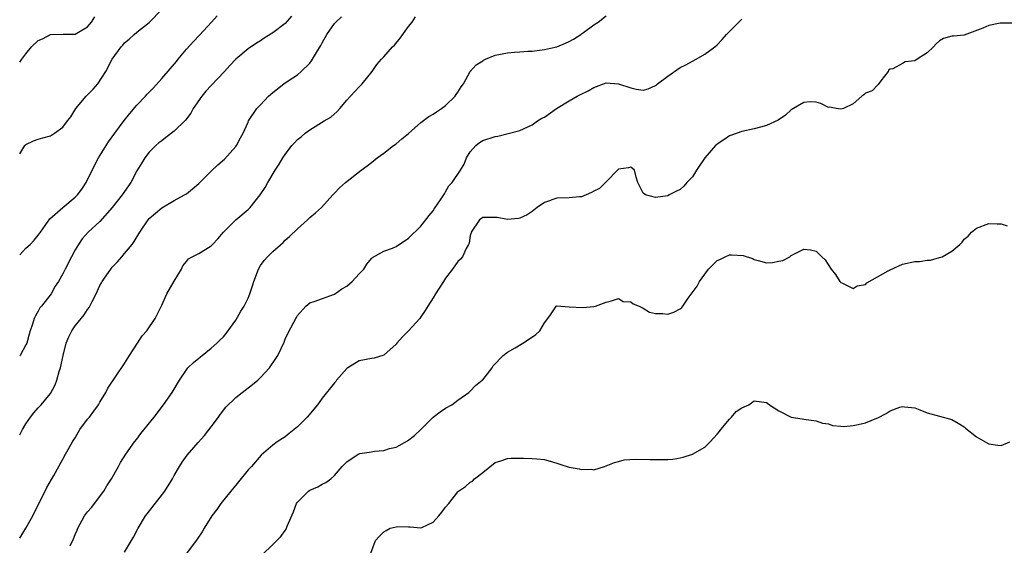
# Model space of a CAD drawing. Units: inches. Extents: x 2529000 to 2532000, y 1548000 to 1551000.
# Drawn here: x 2529000 to 2529160, y 1548784 to 1548869 of the extents above; entities that cross this region are included whole.
import ezdxf

# ---------------------------------------------------------------- set-up
doc = ezdxf.new("R2010")
doc.units = ezdxf.units.IN
doc.header["$MEASUREMENT"] = 0
doc.layers.add('LD25291548_2ft', color=135, linetype='Continuous')

msp = doc.modelspace()

# ---------------------------------------------------------------- linework, layer by layer
at = {"layer": 'LD25291548_2ft'}
for points, elevation in [([(2529000, 1548847.69), (2529000.83, 1548849), (2529001, 1548849.17), (2529002.25, 1548849.75), (2529003, 1548850.06), (2529003.76, 1548850.24), (2529005, 1548850.61), (2529005.62, 1548851), (2529007, 1548851.97), (2529007.73, 1548853), (2529008.31, 1548853.69), (2529009.12, 1548855), (2529010.78, 1548857), (2529011.88, 1548858.12), (2529012.64, 1548859), (2529013.95, 1548861), (2529015, 1548863.02), (2529016.46, 1548865), (2529016.73, 1548865.27), (2529017, 1548865.64), (2529017.74, 1548866.26), (2529018.54, 1548867), (2529019, 1548867.39), (2529021, 1548868.93), (2529023, 1548871.07)], 7776), ([(2529000, 1548831.3), (2529001, 1548832.36), (2529001.67, 1548833), (2529002.32, 1548833.68), (2529003.23, 1548834.77), (2529003.38, 1548835), (2529004.87, 1548837.13), (2529007, 1548839), (2529009, 1548840.64), (2529009.37, 1548841), (2529010.06, 1548841.94), (2529010.78, 1548843), (2529011.72, 1548845), (2529012.74, 1548847), (2529014.4, 1548849.6), (2529015.41, 1548851), (2529016.94, 1548853.06), (2529017.82, 1548854.18), (2529019, 1548855.55), (2529020.39, 1548857), (2529020.67, 1548857.33), (2529021.65, 1548858.35), (2529023, 1548859.85), (2529025.39, 1548862.61), (2529025.68, 1548863), (2529027, 1548864.6), (2529028.13, 1548865.87), (2529029.12, 1548866.88), (2529031.08, 1548869), (2529032, 1548870)], 7778), ([(2529044.05, 1548869.95), (2529043, 1548868.81), (2529041, 1548867.26), (2529039.6, 1548866.4), (2529039, 1548865.99), (2529038.38, 1548865.62), (2529037, 1548864.7), (2529035, 1548862.98), (2529034.03, 1548861.97), (2529033.17, 1548861), (2529031, 1548858.76), (2529030.16, 1548857.84), (2529029.49, 1548857), (2529028.12, 1548855), (2529027.73, 1548854.27), (2529026.87, 1548853.13), (2529025, 1548851.33), (2529023.7, 1548850.3), (2529023, 1548849.8), (2529022.56, 1548849.44), (2529022.08, 1548849), (2529021, 1548847.92), (2529020.28, 1548847), (2529019.77, 1548846.23), (2529019, 1548844.91), (2529017.99, 1548843), (2529016.59, 1548841), (2529014.98, 1548839), (2529013, 1548836.73), (2529011.11, 1548835), (2529010.12, 1548833.88), (2529009.52, 1548833), (2529009, 1548832.09), (2529008.4, 1548831), (2529007.35, 1548829), (2529007, 1548828.24), (2529006.26, 1548827), (2529005.76, 1548826.24), (2529005.08, 1548825), (2529003.53, 1548823), (2529003.28, 1548822.72), (2529003, 1548822.16), (2529002.55, 1548821.45), (2529002.35, 1548821), (2529002.1, 1548820.1), (2529001.68, 1548819), (2529001.53, 1548818.47), (2529001.13, 1548817), (2529001, 1548816.7), (2529000.06, 1548815), (2529000, 1548814.93)], 7780), ([(2529008.18, 1548784.18), (2529008.7, 1548785.31), (2529009, 1548786.02), (2529009.31, 1548786.69), (2529009.44, 1548787), (2529010.51, 1548789), (2529011, 1548789.69), (2529011.61, 1548790.39), (2529013.63, 1548793), (2529014.14, 1548793.86), (2529014.86, 1548795), (2529015.98, 1548797), (2529016.33, 1548797.67), (2529017.17, 1548799), (2529018.62, 1548801), (2529019, 1548801.46), (2529019.65, 1548802.35), (2529021.77, 1548805), (2529023.32, 1548807), (2529024.71, 1548809), (2529025.87, 1548811), (2529027, 1548812.69), (2529027.26, 1548813), (2529028.15, 1548813.85), (2529029, 1548814.58), (2529029.54, 1548815), (2529031, 1548816.19), (2529031.95, 1548817), (2529032.49, 1548817.51), (2529033, 1548818.04), (2529033.44, 1548818.56), (2529035, 1548820.72), (2529035.84, 1548822.16), (2529036.37, 1548823), (2529037, 1548824.31), (2529037.3, 1548825), (2529037.7, 1548826.3), (2529037.93, 1548827), (2529038.66, 1548829), (2529039, 1548829.56), (2529039.62, 1548830.38), (2529040.13, 1548831), (2529041, 1548831.87), (2529042.68, 1548833.32), (2529043, 1548833.66), (2529043.73, 1548834.27), (2529045, 1548835.54), (2529046.63, 1548837), (2529047, 1548837.35), (2529047.91, 1548838.09), (2529048.89, 1548839), (2529050.75, 1548841), (2529051, 1548841.3), (2529051.83, 1548842.17), (2529052.77, 1548843), (2529055.3, 1548845), (2529056.29, 1548845.71), (2529057, 1548846.29), (2529057.91, 1548847), (2529059, 1548847.8), (2529060.57, 1548849), (2529061, 1548849.31), (2529061.89, 1548850.11), (2529063, 1548850.97), (2529065, 1548852.75), (2529066.26, 1548853.74), (2529067, 1548854.09), (2529067.5, 1548854.5), (2529068.33, 1548855), (2529069, 1548855.52), (2529070.56, 1548857), (2529070.71, 1548857.29), (2529071, 1548857.65), (2529071.5, 1548858.5), (2529071.89, 1548859), (2529072.97, 1548861), (2529073.92, 1548862.07), (2529075, 1548862.75), (2529075.15, 1548862.85), (2529075.44, 1548863), (2529077, 1548863.64), (2529079, 1548864.04), (2529080.16, 1548864.16), (2529081, 1548864.18), (2529082.29, 1548864.29), (2529083, 1548864.29), (2529085, 1548864.58), (2529085.98, 1548864.8), (2529087, 1548865.03), (2529088.41, 1548865.59), (2529089, 1548865.85), (2529089.73, 1548866.27), (2529090.88, 1548867), (2529091, 1548867.1), (2529091.33, 1548867.33), (2529093, 1548868.56), (2529093.73, 1548869), (2529095, 1548870.04)], 7786), ([(2529000, 1548785.43), (2529001, 1548787), (2529002.12, 1548789), (2529003.07, 1548790.93), (2529004.13, 1548793), (2529004.41, 1548793.59), (2529005.55, 1548795.55), (2529007, 1548798.21), (2529007.4, 1548799), (2529008.53, 1548801), (2529008.73, 1548801.27), (2529009, 1548801.67), (2529009.76, 1548803), (2529011, 1548804.66), (2529011.29, 1548805), (2529012.03, 1548805.97), (2529012.77, 1548807), (2529013, 1548807.45), (2529013.93, 1548809), (2529014.28, 1548809.72), (2529015.54, 1548811.54), (2529017, 1548813.69), (2529017.79, 1548815), (2529019.11, 1548817), (2529019.83, 1548818.17), (2529020.62, 1548819), (2529021.92, 1548821), (2529023, 1548823.13), (2529023.82, 1548825), (2529025, 1548827.04), (2529026.21, 1548829), (2529026.45, 1548829.55), (2529027, 1548830.22), (2529027.35, 1548830.65), (2529027.93, 1548831), (2529029, 1548831.52), (2529031, 1548832.77), (2529031.21, 1548833), (2529032.11, 1548833.89), (2529033.02, 1548835), (2529035, 1548836.96), (2529037, 1548838.67), (2529037.32, 1548839), (2529038.98, 1548841.02), (2529039.76, 1548842.24), (2529040.18, 1548843), (2529041.37, 1548845), (2529042.03, 1548845.97), (2529042.61, 1548847), (2529043, 1548847.58), (2529044.1, 1548849), (2529044.53, 1548849.47), (2529045, 1548849.98), (2529045.58, 1548850.42), (2529046.25, 1548851), (2529047, 1548851.58), (2529049.32, 1548853), (2529050.38, 1548853.62), (2529051.45, 1548854.55), (2529051.86, 1548855), (2529053, 1548856.36), (2529053.6, 1548857), (2529055, 1548858.55), (2529055.5, 1548859), (2529057.12, 1548861), (2529057.85, 1548862.15), (2529058.61, 1548863), (2529059, 1548863.36), (2529060.39, 1548865), (2529060.72, 1548865.28), (2529061.61, 1548866.39), (2529063, 1548868.31), (2529063.59, 1548869), (2529064.11, 1548869.89)], 7784), ([(2529000, 1548802.14), (2529000.43, 1548803), (2529001, 1548803.95), (2529001.74, 1548805), (2529002.29, 1548805.71), (2529003, 1548806.52), (2529003.48, 1548807), (2529005, 1548808.86), (2529005.77, 1548810.23), (2529006.01, 1548811), (2529006.4, 1548812.4), (2529006.63, 1548813), (2529007.06, 1548815), (2529007.55, 1548817), (2529007.97, 1548818.03), (2529008.44, 1548819), (2529009, 1548819.81), (2529009.94, 1548821), (2529010.44, 1548821.56), (2529011, 1548822.45), (2529011.24, 1548822.76), (2529011.72, 1548823.72), (2529012.4, 1548825), (2529013, 1548826.34), (2529013.23, 1548826.77), (2529013.37, 1548827), (2529014.74, 1548829), (2529015, 1548829.31), (2529015.82, 1548830.18), (2529016.52, 1548831), (2529017, 1548831.54), (2529018.2, 1548833), (2529018.55, 1548833.45), (2529019.47, 1548835), (2529020.81, 1548837), (2529021, 1548837.21), (2529023, 1548838.92), (2529025, 1548840.1), (2529026.7, 1548841), (2529027, 1548841.19), (2529028.02, 1548841.98), (2529029, 1548842.86), (2529031, 1548844.87), (2529032.11, 1548845.89), (2529033.18, 1548846.82), (2529035, 1548848.87), (2529035.1, 1548849), (2529035.75, 1548850.25), (2529036.19, 1548851), (2529037, 1548852.82), (2529037.09, 1548853), (2529038.42, 1548855), (2529039, 1548855.63), (2529040.33, 1548857), (2529041, 1548857.6), (2529042.78, 1548859), (2529043.49, 1548859.49), (2529045, 1548860.48), (2529045.62, 1548861), (2529047, 1548862.35), (2529047.29, 1548862.71), (2529048.08, 1548864.08), (2529048.79, 1548865.21), (2529049, 1548865.64), (2529049.77, 1548867), (2529051, 1548868.77), (2529051.2, 1548869), (2529052.15, 1548869.85)], 7782), ([(2529000, 1548862.5), (2529000.35, 1548863), (2529001, 1548863.89), (2529001.9, 1548865), (2529003, 1548866.01), (2529003.69, 1548866.31), (2529005, 1548866.99), (2529007.05, 1548867.05), (2529009, 1548867.07), (2529011, 1548868.26), (2529011.63, 1548869), (2529012.16, 1548869.84)], 7774), ([(2529017, 1548783.13), (2529018.42, 1548785.58), (2529019.17, 1548787), (2529020.39, 1548789), (2529020.64, 1548789.36), (2529023.5, 1548793), (2529024.73, 1548795), (2529025, 1548795.53), (2529025.87, 1548797), (2529026.31, 1548797.69), (2529027.13, 1548798.87), (2529028.89, 1548800.89), (2529029.94, 1548802.06), (2529031, 1548803.42), (2529032.19, 1548805), (2529032.51, 1548805.49), (2529033.39, 1548806.61), (2529035, 1548808.17), (2529036.05, 1548809), (2529037.72, 1548810.28), (2529038.57, 1548811), (2529039, 1548811.41), (2529040.46, 1548813), (2529041.47, 1548814.53), (2529041.82, 1548815), (2529042.83, 1548817.17), (2529043, 1548817.62), (2529043.45, 1548818.55), (2529044.4, 1548820.41), (2529044.74, 1548821), (2529044.85, 1548821.15), (2529045, 1548821.46), (2529046.35, 1548823), (2529047, 1548823.53), (2529047.73, 1548823.73), (2529051, 1548824.96), (2529052.19, 1548825.81), (2529053, 1548826.25), (2529053.88, 1548827), (2529055, 1548828.23), (2529055.76, 1548829), (2529056.22, 1548829.78), (2529057, 1548830.72), (2529057.14, 1548830.86), (2529059, 1548831.9), (2529060.41, 1548832.41), (2529061, 1548832.68), (2529063, 1548833.98), (2529065, 1548835.97), (2529066.33, 1548837.67), (2529067, 1548838.46), (2529067.21, 1548838.79), (2529068.19, 1548840.19), (2529068.7, 1548841), (2529068.79, 1548841.21), (2529069, 1548841.49), (2529069.51, 1548842.49), (2529070.05, 1548843), (2529071.39, 1548845), (2529071.98, 1548846.02), (2529072.4, 1548847), (2529073, 1548847.99), (2529073.9, 1548849), (2529074.5, 1548849.5), (2529075, 1548849.83), (2529077, 1548850.47), (2529077.48, 1548850.52), (2529081, 1548851.47), (2529083, 1548852.36), (2529083.86, 1548853), (2529084.57, 1548853.43), (2529085, 1548853.63), (2529085.98, 1548854.31), (2529086.96, 1548855), (2529089, 1548856.25), (2529090.3, 1548857), (2529090.76, 1548857.24), (2529092.1, 1548857.9), (2529093, 1548858.42), (2529093.44, 1548858.56), (2529094.56, 1548859), (2529095, 1548859.15), (2529097.03, 1548859.03), (2529099, 1548858.34), (2529099.87, 1548858.13), (2529101, 1548858), (2529101.82, 1548858.18), (2529103, 1548858.74), (2529103.16, 1548858.84), (2529103.34, 1548859), (2529105, 1548860.26), (2529107, 1548861.64), (2529107.9, 1548862.1), (2529109, 1548862.7), (2529109.59, 1548863), (2529111, 1548863.8), (2529112.62, 1548865), (2529113, 1548865.31), (2529113.8, 1548866.2), (2529114.48, 1548867), (2529115, 1548867.49), (2529116.47, 1548869), (2529117, 1548869.48)], 7788), ([(2529160.83, 1548868.83), (2529159, 1548868.85), (2529158.83, 1548868.83), (2529157, 1548868.46), (2529156.03, 1548868.03), (2529153, 1548866.89), (2529151.25, 1548866.75), (2529151, 1548866.72), (2529149.67, 1548866.33), (2529149, 1548865.98), (2529148.49, 1548865.51), (2529148.02, 1548865), (2529147, 1548864.01), (2529145.37, 1548863), (2529145, 1548862.76), (2529143.45, 1548862.55), (2529143, 1548862.28), (2529141.42, 1548861.42), (2529141, 1548861.41), (2529140.76, 1548861.24), (2529140.71, 1548861), (2529139.52, 1548859.52), (2529139.08, 1548858.92), (2529139, 1548858.87), (2529138.11, 1548857.89), (2529137, 1548857.51), (2529136.76, 1548857.24), (2529136.41, 1548857), (2529135, 1548855.76), (2529133.45, 1548855), (2529133, 1548854.88), (2529132.24, 1548855), (2529131.21, 1548855.21), (2529131, 1548855.2), (2529129.8, 1548855.8), (2529129, 1548856.02), (2529128.07, 1548856.07), (2529127, 1548856), (2529125, 1548854.8), (2529124.07, 1548853.93), (2529122.87, 1548853.13), (2529121, 1548852.26), (2529120.02, 1548852.01), (2529119, 1548851.72), (2529117, 1548851.31), (2529115.32, 1548850.68), (2529115, 1548850.57), (2529114.05, 1548849.95), (2529113, 1548849.25), (2529112.86, 1548849.14), (2529112.73, 1548849), (2529110.99, 1548847), (2529109.63, 1548845), (2529109, 1548843.94), (2529108.05, 1548843), (2529107.57, 1548842.43), (2529107, 1548841.89), (2529106.38, 1548841.62), (2529105.23, 1548841), (2529105, 1548840.89), (2529103, 1548840.62), (2529101.4, 1548841), (2529101, 1548841.31), (2529100.15, 1548843), (2529099.87, 1548843.87), (2529099.6, 1548845), (2529099, 1548845.49), (2529098.6, 1548845.4), (2529097, 1548845.19), (2529094.9, 1548843), (2529093.95, 1548842.05), (2529093, 1548841.61), (2529092.62, 1548841.38), (2529091.76, 1548841), (2529091, 1548840.7), (2529090.68, 1548840.68), (2529089, 1548840.52), (2529087, 1548840.51), (2529086.21, 1548840.21), (2529085.98, 1548840.13), (2529085, 1548839.81), (2529083.85, 1548839), (2529083, 1548838.32), (2529082.22, 1548837.78), (2529081, 1548837.23), (2529080.82, 1548837.18), (2529079, 1548837.04), (2529077.34, 1548837.34), (2529077, 1548837.36), (2529075, 1548837.36), (2529074.47, 1548837), (2529073.15, 1548835), (2529073.13, 1548834.87), (2529073, 1548834.44), (2529072.81, 1548833.19), (2529072.72, 1548833), (2529072.32, 1548832.32), (2529071.73, 1548831), (2529071.41, 1548830.59), (2529071, 1548830.22), (2529070.11, 1548829), (2529069, 1548827.53), (2529068.63, 1548827), (2529067.37, 1548825), (2529067, 1548824.34), (2529066.13, 1548823), (2529065.7, 1548822.3), (2529065, 1548821.25), (2529064.8, 1548821), (2529063, 1548819.02), (2529061.99, 1548818.01), (2529061.12, 1548817), (2529061, 1548816.84), (2529059, 1548815.04), (2529057.41, 1548814.59), (2529057, 1548814.52), (2529055, 1548814.11), (2529053.15, 1548813), (2529053, 1548812.88), (2529051.34, 1548811), (2529051.2, 1548810.8), (2529051, 1548810.58), (2529049, 1548808.08), (2529048.25, 1548807), (2529046.59, 1548805), (2529045, 1548803.43), (2529044.49, 1548803), (2529043.64, 1548802.36), (2529043, 1548801.83), (2529041.72, 1548801), (2529041, 1548800.48), (2529039.13, 1548798.87), (2529037.54, 1548797), (2529037, 1548796.45), (2529035.47, 1548794.53), (2529035, 1548794), (2529034.22, 1548793), (2529032.58, 1548791), (2529031.94, 1548790.06), (2529031.11, 1548789), (2529029.88, 1548787), (2529029.56, 1548786.44), (2529028.75, 1548785.25), (2529027, 1548782.94)], 7790), ([(2529039.29, 1548782.71), (2529041, 1548784.4), (2529042.33, 1548785.67), (2529043, 1548786.64), (2529043.16, 1548786.84), (2529043.23, 1548787), (2529043.33, 1548787.33), (2529044.34, 1548789.66), (2529044.84, 1548791), (2529045, 1548791.24), (2529046.77, 1548793), (2529047, 1548793.17), (2529048.28, 1548793.72), (2529049, 1548794.14), (2529049.59, 1548794.41), (2529050.4, 1548795), (2529051, 1548795.53), (2529052.26, 1548797), (2529053, 1548797.78), (2529054.81, 1548799), (2529055, 1548799.08), (2529055.1, 1548799.1), (2529057, 1548799.38), (2529057.48, 1548799.48), (2529059, 1548799.59), (2529059.91, 1548799.91), (2529061, 1548800.15), (2529062.84, 1548801.16), (2529063.95, 1548802.05), (2529065, 1548803.03), (2529067, 1548805), (2529068.11, 1548805.89), (2529069, 1548806.44), (2529069.98, 1548807), (2529071, 1548807.75), (2529072.77, 1548809), (2529072.88, 1548809.12), (2529073, 1548809.21), (2529073.86, 1548810.14), (2529074.92, 1548811), (2529075, 1548811.08), (2529076.52, 1548813), (2529076.7, 1548813.3), (2529078.31, 1548815), (2529079, 1548815.53), (2529080.26, 1548816.26), (2529081.48, 1548817), (2529082.41, 1548817.59), (2529083.59, 1548818.41), (2529084.26, 1548819), (2529085, 1548820.31), (2529085.56, 1548821), (2529085.98, 1548821.6), (2529086.87, 1548822.87), (2529086.85, 1548823), (2529087, 1548823.05), (2529087.03, 1548823.03), (2529089, 1548822.88), (2529091.2, 1548822.8), (2529093, 1548822.95), (2529093.29, 1548823), (2529095, 1548823.66), (2529095.86, 1548823.86), (2529097, 1548824.23), (2529097.74, 1548823.74), (2529099, 1548823.7), (2529099.37, 1548823.37), (2529100.35, 1548823), (2529101, 1548822.68), (2529102.03, 1548822.03), (2529103, 1548821.81), (2529104.21, 1548821.79), (2529105, 1548821.69), (2529105.98, 1548822.02), (2529107, 1548822.55), (2529107.25, 1548822.75), (2529107.4, 1548823), (2529108.27, 1548824.27), (2529109.77, 1548826.23), (2529110.11, 1548827), (2529111.56, 1548829), (2529113, 1548830.39), (2529113.43, 1548830.57), (2529114.26, 1548831), (2529115, 1548831.28), (2529115.31, 1548831.31), (2529117.22, 1548831.22), (2529118.7, 1548830.7), (2529119, 1548830.57), (2529119.62, 1548830.38), (2529121, 1548830.03), (2529121.93, 1548830.07), (2529123, 1548830.27), (2529123.6, 1548830.4), (2529124.76, 1548831), (2529125, 1548831.18), (2529125.43, 1548831.43), (2529127, 1548832.22), (2529128.13, 1548832.13), (2529129, 1548831.9), (2529129.47, 1548831.47), (2529129.96, 1548831), (2529130.5, 1548830.5), (2529131.45, 1548829), (2529132.14, 1548828.14), (2529132.87, 1548827), (2529133, 1548826.85), (2529133.27, 1548826.73), (2529135, 1548825.83), (2529135.68, 1548826.31), (2529137, 1548826.49), (2529137.23, 1548826.77), (2529140.7, 1548828.7), (2529141, 1548828.9), (2529143, 1548829.78), (2529145, 1548830.21), (2529145.76, 1548830.24), (2529147, 1548830.45), (2529147.54, 1548830.46), (2529149, 1548830.85), (2529149.43, 1548831), (2529151, 1548831.91), (2529152.28, 1548833), (2529152.65, 1548833.35), (2529153, 1548833.85), (2529153.66, 1548834.34), (2529154.17, 1548835), (2529155, 1548835.63), (2529157, 1548836.4), (2529158.35, 1548836.35), (2529159, 1548836.34), (2529159.99, 1548835.99)], 7792), ([(2529056.9, 1548783), (2529057.63, 1548785), (2529058.26, 1548785.74), (2529059, 1548786.45), (2529059.34, 1548786.66), (2529060.04, 1548787), (2529061, 1548787.25), (2529061.27, 1548787.27), (2529063, 1548787.23), (2529063.26, 1548787.26), (2529065, 1548787.06), (2529065.15, 1548787.15), (2529067, 1548788.01), (2529067.89, 1548789), (2529068.4, 1548789.6), (2529069, 1548790.4), (2529069.54, 1548791), (2529071, 1548792.9), (2529071.11, 1548793), (2529072.23, 1548793.77), (2529073, 1548794.45), (2529073.34, 1548794.66), (2529073.69, 1548795), (2529075, 1548796.02), (2529077, 1548797.65), (2529077.95, 1548797.95), (2529079, 1548798.32), (2529079.61, 1548798.39), (2529081, 1548798.35), (2529081.62, 1548798.38), (2529083, 1548798.32), (2529083.76, 1548798.24), (2529085, 1548798.13), (2529085.9, 1548797.9), (2529085.98, 1548797.88), (2529089, 1548796.89), (2529090.62, 1548796.62), (2529091, 1548796.51), (2529092.59, 1548796.59), (2529093, 1548796.5), (2529094.71, 1548797), (2529095, 1548797.1), (2529096.36, 1548797.64), (2529097, 1548797.84), (2529097.93, 1548798.07), (2529099.78, 1548798.22), (2529102.13, 1548798.13), (2529103.87, 1548798.13), (2529105, 1548798.17), (2529105.78, 1548798.22), (2529107, 1548798.43), (2529107.47, 1548798.53), (2529109, 1548799.02), (2529111, 1548800.15), (2529111.87, 1548801), (2529112.42, 1548801.58), (2529113, 1548802.23), (2529113.34, 1548802.66), (2529113.57, 1548803), (2529115, 1548804.69), (2529115.3, 1548805), (2529116.09, 1548805.91), (2529117, 1548806.51), (2529118.09, 1548807), (2529119, 1548807.67), (2529121, 1548807.4), (2529121.2, 1548807.2), (2529121.46, 1548807), (2529123, 1548806.04), (2529125, 1548805.03), (2529126.74, 1548804.74), (2529127, 1548804.68), (2529129, 1548804.43), (2529130.06, 1548804.06), (2529131, 1548803.91), (2529131.65, 1548803.65), (2529133, 1548803.56), (2529133.51, 1548803.51), (2529135, 1548803.66), (2529135.82, 1548803.82), (2529137, 1548804.1), (2529138.84, 1548804.84), (2529139, 1548804.89), (2529140.38, 1548805.62), (2529141, 1548806.01), (2529142.6, 1548806.6), (2529143, 1548806.72), (2529143.34, 1548806.66), (2529145, 1548806.52), (2529145.83, 1548806.17), (2529147, 1548805.72), (2529151, 1548804.61), (2529152.02, 1548804.02), (2529153, 1548803.42), (2529153.22, 1548803.22), (2529155, 1548801.8), (2529156.4, 1548801), (2529156.77, 1548800.77), (2529157, 1548800.66), (2529158.45, 1548800.45), (2529159, 1548800.42), (2529160.41, 1548801)], 7794)]:
    msp.add_lwpolyline(points, dxfattribs=dict(at, elevation=elevation))

doc.saveas('drawing.dxf')
